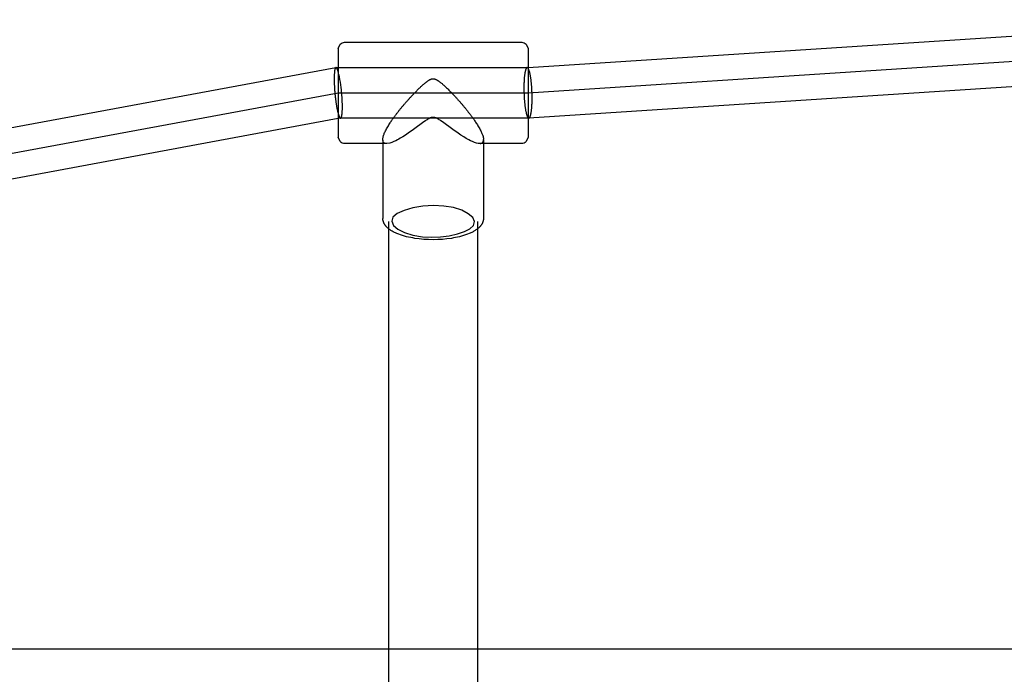
# Model space of a CAD drawing. Extents: x 510 to 14964, y 334 to 11146.
# Drawn here: x 4042 to 4353, y 4384 to 4591 of the extents above; entities that cross this region are included whole.
import ezdxf

# ---------------------------------------------------------------- set-up
doc = ezdxf.new("R2010")
doc.units = 0
doc.layers.add('MLP-LISKOVEC', color=7, linetype='Continuous')

msp = doc.modelspace()

# ---------------------------------------------------------------- linework, layer by layer
at = {"layer": 'MLP-LISKOVEC'}
for p, q in [((4202.33, 4576.07), (4435.06, 4591.2)), ((4144.33, 4584.05), (4200.33, 4584.05)), ((4142.33, 4582.05), (4142.33, 4581.98)), ((4142.33, 4581.98), (4142.33, 4581.9)), ((4142.33, 4581.9), (4142.33, 4581.8)), ((4142.33, 4581.8), (4142.33, 4581.76)), ((4142.33, 4581.76), (4142.33, 4581.61)), ((4142.33, 4581.61), (4142.33, 4569.88)), ((4202.33, 4582.04), (4202.33, 4581.98)), ((4202.33, 4581.98), (4202.33, 4581.9)), ((4202.33, 4581.9), (4202.33, 4581.8)), ((4202.33, 4581.8), (4202.33, 4581.76)), ((4202.33, 4581.76), (4202.33, 4581.61)), ((4202.33, 4581.61), (4202.33, 4569.88)), ((3909.33, 4533.05), (4141.6, 4576.05)), ((4141.61, 4576.05), (4141.6, 4576.05)), ((4141.61, 4576.05), (4141.61, 4576.05)), ((4141.67, 4576.05), (4142.33, 4576.05)), ((4142.33, 4576.05), (4202.08, 4576.05)), ((4202.08, 4576.05), (4202.33, 4576.07)), ((4435.33, 4575.18), (4202.6, 4560.05)), ((4142.33, 4569.88), (4142.33, 4568.23)), ((4142.33, 4567.88), (4142.33, 4554.17)), ((4202.33, 4569.88), (4202.33, 4568.23)), ((4202.33, 4567.87), (4202.33, 4560.1)), ((4142.33, 4559.92), (3910.13, 4516.92)), ((4143.07, 4560.05), (4142.33, 4559.92)), ((4202.33, 4560.05), (4143.07, 4560.05)), ((4202.33, 4560.1), (4202.33, 4559.98)), ((4202.58, 4560.05), (4202.33, 4560.05)), ((4202.33, 4559.98), (4202.33, 4554.17)), ((4202.58, 4560.05), (4202.6, 4560.05)), ((4142.33, 4554.17), (4142.33, 4554.07)), ((4142.33, 4554.07), (4142.33, 4554.06)), ((4157.66, 4552.05), (4144.33, 4552.05)), ((4156.43, 4553.07), (4156.43, 4552.05)), ((4156.43, 4552.05), (4156.43, 4528.33)), ((4200.33, 4552.05), (4187, 4552.05)), ((4188.23, 4553.07), (4188.23, 4552.05)), ((4188.23, 4552.05), (4188.23, 4528.33)), ((4202.33, 4554.17), (4202.33, 4554.06)), ((4202.33, 4554.06), (4202.33, 4554.06)), ((4158.33, 4525.03), (4158.33, 4527.4)), ((4186.33, 4527.38), (4186.33, 4525.03)), ((4158.33, 4392.2), (4158.33, 4525.03)), ((4186.33, 4525.03), (4186.33, 4392.2)), ((5502.98, 4392.2), (3427.69, 4392.2)), ((4158.33, 4376.2), (4158.33, 4392.2)), ((4186.33, 4392.2), (4186.33, 4376.2))]:
    msp.add_line(p, q, dxfattribs=at)
for points in [[(3422.44, 4409.61), (3556.33, 4460.35), (3616.33, 4460.35), (3849.33, 4524.91), (3909.33, 4524.91), (4142.33, 4568.05), (4202.33, 4568.05), (4435.33, 4583.2), (4495.33, 4583.2), (4728.33, 4568.05), (4788.33, 4568.05), (5021.33, 4524.92), (5081.33, 4524.91), (5314.33, 4460.36), (5374.33, 4460.35), (5508.22, 4409.61)], [(4141.54, 4576.03), (4141.53, 4576.03), (4141.53, 4576.03), (4141.52, 4576.02), (4141.52, 4576.02), (4141.51, 4576.01), (4141.5, 4576.01), (4141.5, 4576.01), (4141.49, 4576), (4141.49, 4575.99), (4141.48, 4575.99), (4141.47, 4575.98), (4141.46, 4575.97), (4141.45, 4575.95), (4141.44, 4575.94), (4141.43, 4575.92), (4141.42, 4575.9), (4141.41, 4575.88), (4141.39, 4575.85), (4141.38, 4575.82), (4141.36, 4575.79), (4141.35, 4575.74), (4141.33, 4575.7), (4141.31, 4575.64), (4141.29, 4575.58), (4141.27, 4575.51), (4141.25, 4575.42), (4141.23, 4575.33), (4141.21, 4575.23), (4141.19, 4575.12), (4141.17, 4575), (4141.15, 4574.86), (4141.13, 4574.71), (4141.12, 4574.55), (4141.1, 4574.38), (4141.09, 4574.2), (4141.07, 4574), (4141.06, 4573.79), (4141.05, 4573.57), (4141.04, 4573.33), (4141.04, 4573.08), (4141.04, 4572.82), (4141.03, 4572.55), (4141.03, 4572.27), (4141.04, 4571.99), (4141.04, 4571.71), (4141.05, 4571.43), (4141.05, 4571.15), (4141.06, 4570.88), (4141.07, 4570.61), (4141.09, 4570.36), (4141.1, 4570.12), (4141.11, 4569.89), (4141.13, 4569.67), (4141.14, 4569.46), (4141.15, 4569.26), (4141.17, 4569.08), (4141.18, 4568.91), (4141.19, 4568.75), (4141.21, 4568.6), (4141.22, 4568.46), (4141.23, 4568.33), (4141.24, 4568.2), (4141.25, 4568.07), (4141.26, 4567.95)], [(4142.33, 4574.71), (4142.33, 4574.72), (4142.32, 4574.74), (4142.32, 4574.76), (4142.31, 4574.78), (4142.31, 4574.8), (4142.3, 4574.82), (4142.29, 4574.84), (4142.28, 4574.87), (4142.28, 4574.9), (4142.27, 4574.93), (4142.26, 4574.96), (4142.24, 4575), (4142.23, 4575.04), (4142.22, 4575.08), (4142.2, 4575.12), (4142.19, 4575.16), (4142.17, 4575.21), (4142.16, 4575.25), (4142.14, 4575.3), (4142.12, 4575.35), (4142.1, 4575.4), (4142.08, 4575.44), (4142.06, 4575.49), (4142.04, 4575.54), (4142.01, 4575.59), (4141.99, 4575.64), (4141.97, 4575.69), (4141.94, 4575.73), (4141.92, 4575.78), (4141.9, 4575.82), (4141.87, 4575.86), (4141.85, 4575.89), (4141.83, 4575.92), (4141.81, 4575.94), (4141.79, 4575.97), (4141.77, 4575.99), (4141.75, 4576), (4141.74, 4576.01), (4141.72, 4576.02), (4141.71, 4576.03), (4141.69, 4576.04), (4141.68, 4576.04), (4141.67, 4576.05), (4141.66, 4576.05), (4141.65, 4576.05), (4141.64, 4576.05), (4141.63, 4576.05), (4141.61, 4576.05)], [(4202.06, 4576.05), (4202.06, 4576.05), (4202.05, 4576.05), (4202.05, 4576.05), (4202.04, 4576.05), (4202.03, 4576.05), (4202.03, 4576.04), (4202.02, 4576.04), (4202.01, 4576.04), (4202, 4576.04), (4201.99, 4576.03), (4201.98, 4576.03), (4201.97, 4576.02), (4201.95, 4576.01), (4201.94, 4576), (4201.92, 4575.99), (4201.91, 4575.97), (4201.89, 4575.96), (4201.87, 4575.94), (4201.85, 4575.91), (4201.83, 4575.89), (4201.81, 4575.86), (4201.79, 4575.82), (4201.76, 4575.79), (4201.74, 4575.75), (4201.72, 4575.7), (4201.7, 4575.65), (4201.67, 4575.6), (4201.65, 4575.55), (4201.63, 4575.49), (4201.6, 4575.42), (4201.58, 4575.35), (4201.56, 4575.28), (4201.54, 4575.2), (4201.51, 4575.12), (4201.49, 4575.03), (4201.47, 4574.93), (4201.44, 4574.83), (4201.42, 4574.71), (4201.4, 4574.59), (4201.37, 4574.46), (4201.35, 4574.31), (4201.32, 4574.16), (4201.29, 4573.99), (4201.27, 4573.81), (4201.24, 4573.62), (4201.22, 4573.42), (4201.2, 4573.2), (4201.17, 4572.98), (4201.15, 4572.74), (4201.13, 4572.49), (4201.11, 4572.24), (4201.1, 4571.98), (4201.08, 4571.71), (4201.07, 4571.45), (4201.06, 4571.18), (4201.05, 4570.92), (4201.04, 4570.67), (4201.03, 4570.42), (4201.03, 4570.18), (4201.03, 4569.94), (4201.03, 4569.72), (4201.03, 4569.51), (4201.03, 4569.3), (4201.03, 4569.11), (4201.04, 4568.94), (4201.04, 4568.77), (4201.04, 4568.62), (4201.05, 4568.48), (4201.05, 4568.34), (4201.06, 4568.21), (4201.06, 4568.08), (4201.06, 4567.95)], [(4203.6, 4568.15), (4203.6, 4568.21), (4203.6, 4568.27), (4203.6, 4568.33), (4203.59, 4568.39), (4203.59, 4568.46), (4203.59, 4568.53), (4203.59, 4568.6), (4203.58, 4568.69), (4203.58, 4568.77), (4203.57, 4568.87), (4203.57, 4568.97), (4203.56, 4569.08), (4203.56, 4569.2), (4203.55, 4569.34), (4203.54, 4569.48), (4203.53, 4569.63), (4203.52, 4569.8), (4203.51, 4569.98), (4203.49, 4570.16), (4203.48, 4570.36), (4203.46, 4570.56), (4203.44, 4570.77), (4203.43, 4570.98), (4203.41, 4571.2), (4203.38, 4571.42), (4203.36, 4571.64), (4203.34, 4571.86), (4203.31, 4572.08), (4203.28, 4572.3), (4203.25, 4572.52), (4203.22, 4572.74), (4203.19, 4572.95), (4203.16, 4573.16), (4203.12, 4573.37), (4203.09, 4573.57), (4203.05, 4573.76), (4203.01, 4573.95), (4202.97, 4574.12), (4202.93, 4574.29), (4202.9, 4574.45), (4202.86, 4574.6), (4202.82, 4574.74), (4202.78, 4574.87), (4202.75, 4574.99), (4202.71, 4575.1), (4202.68, 4575.2), (4202.64, 4575.29), (4202.61, 4575.37), (4202.59, 4575.45), (4202.56, 4575.51), (4202.53, 4575.56), (4202.51, 4575.61), (4202.49, 4575.65), (4202.47, 4575.69), (4202.45, 4575.72), (4202.44, 4575.75), (4202.42, 4575.78), (4202.41, 4575.8), (4202.39, 4575.82), (4202.38, 4575.84), (4202.37, 4575.85), (4202.36, 4575.87), (4202.34, 4575.88), (4202.33, 4575.9)], [(4157.5, 4552.06), (4157.42, 4552.06), (4157.33, 4552.07), (4157.25, 4552.08), (4157.17, 4552.09), (4157.09, 4552.1), (4157.02, 4552.12), (4156.94, 4552.14), (4156.87, 4552.16), (4156.81, 4552.19), (4156.75, 4552.23), (4156.69, 4552.27), (4156.64, 4552.33), (4156.6, 4552.4), (4156.56, 4552.48), (4156.52, 4552.58), (4156.5, 4552.7), (4156.48, 4552.84), (4156.46, 4552.99), (4156.45, 4553.16), (4156.45, 4553.34), (4156.46, 4553.52), (4156.47, 4553.71), (4156.49, 4553.9), (4156.51, 4554.09), (4156.55, 4554.27), (4156.59, 4554.45), (4156.65, 4554.64), (4156.72, 4554.83), (4156.8, 4555.03), (4156.89, 4555.24), (4157, 4555.48), (4157.13, 4555.73), (4157.28, 4556.02), (4157.44, 4556.32), (4157.61, 4556.64), (4157.79, 4556.97), (4157.98, 4557.3), (4158.17, 4557.63), (4158.36, 4557.95), (4158.54, 4558.25), (4158.71, 4558.54), (4158.88, 4558.8), (4159.04, 4559.05), (4159.2, 4559.29), (4159.36, 4559.52), (4159.51, 4559.73), (4159.66, 4559.95), (4159.81, 4560.16), (4159.97, 4560.37), (4160.12, 4560.58), (4160.28, 4560.79), (4160.44, 4560.99), (4160.6, 4561.2), (4160.75, 4561.4), (4160.9, 4561.6), (4161.06, 4561.8), (4161.2, 4561.99), (4161.35, 4562.18), (4161.49, 4562.36), (4161.63, 4562.54), (4161.77, 4562.72), (4161.91, 4562.9), (4162.05, 4563.07), (4162.19, 4563.25), (4162.33, 4563.42), (4162.48, 4563.6), (4162.62, 4563.77), (4162.76, 4563.94), (4162.91, 4564.11), (4163.05, 4564.28), (4163.2, 4564.45), (4163.34, 4564.62), (4163.49, 4564.79), (4163.63, 4564.96), (4163.78, 4565.12), (4163.92, 4565.28), (4164.05, 4565.43), (4164.18, 4565.57), (4164.3, 4565.7), (4164.41, 4565.82), (4164.5, 4565.93), (4164.59, 4566.03), (4164.67, 4566.12), (4164.75, 4566.21), (4164.83, 4566.29), (4164.9, 4566.37), (4164.98, 4566.46), (4165.06, 4566.55), (4165.15, 4566.65), (4165.24, 4566.75), (4165.35, 4566.86), (4165.46, 4566.99), (4165.58, 4567.12), (4165.71, 4567.26), (4165.86, 4567.41), (4166.01, 4567.57), (4166.18, 4567.75), (4166.35, 4567.93), (4166.54, 4568.12), (4166.73, 4568.32), (4166.93, 4568.52), (4167.13, 4568.72), (4167.33, 4568.93), (4167.53, 4569.13), (4167.72, 4569.32), (4167.92, 4569.51), (4168.11, 4569.7), (4168.3, 4569.88), (4168.49, 4570.06), (4168.67, 4570.23), (4168.85, 4570.39), (4169.03, 4570.55), (4169.21, 4570.71), (4169.38, 4570.86), (4169.55, 4571), (4169.71, 4571.13), (4169.87, 4571.26), (4170.03, 4571.38), (4170.18, 4571.5), (4170.32, 4571.6), (4170.45, 4571.7), (4170.58, 4571.79), (4170.7, 4571.88), (4170.82, 4571.96), (4170.93, 4572.03), (4171.03, 4572.09), (4171.14, 4572.15), (4171.23, 4572.2), (4171.33, 4572.25), (4171.42, 4572.3), (4171.5, 4572.34), (4171.59, 4572.37), (4171.66, 4572.4), (4171.74, 4572.42), (4171.81, 4572.45), (4171.88, 4572.46), (4171.94, 4572.48), (4172.01, 4572.49), (4172.06, 4572.49), (4172.12, 4572.5), (4172.17, 4572.5), (4172.21, 4572.5), (4172.26, 4572.5), (4172.3, 4572.5), (4172.33, 4572.5), (4172.36, 4572.5), (4172.4, 4572.5), (4172.43, 4572.5), (4172.46, 4572.5), (4172.49, 4572.5), (4172.52, 4572.5), (4172.56, 4572.49), (4172.6, 4572.49), (4172.64, 4572.48), (4172.68, 4572.47), (4172.73, 4572.46), (4172.79, 4572.45), (4172.84, 4572.44), (4172.9, 4572.42), (4172.96, 4572.4), (4173.03, 4572.38), (4173.1, 4572.35), (4173.17, 4572.32), (4173.25, 4572.29), (4173.32, 4572.25), (4173.4, 4572.21), (4173.48, 4572.17), (4173.57, 4572.12), (4173.65, 4572.08), (4173.74, 4572.02), (4173.83, 4571.97), (4173.93, 4571.91), (4174.03, 4571.84), (4174.13, 4571.76), (4174.25, 4571.68), (4174.37, 4571.59), (4174.51, 4571.49), (4174.65, 4571.37), (4174.8, 4571.25), (4174.96, 4571.12), (4175.14, 4570.98), (4175.32, 4570.82), (4175.51, 4570.65), (4175.72, 4570.47), (4175.93, 4570.28), (4176.15, 4570.08), (4176.38, 4569.86), (4176.61, 4569.64), (4176.85, 4569.42), (4177.08, 4569.19), (4177.31, 4568.96), (4177.54, 4568.73), (4177.77, 4568.5), (4177.99, 4568.28), (4178.2, 4568.06), (4178.4, 4567.84), (4178.6, 4567.64), (4178.78, 4567.44), (4178.96, 4567.25), (4179.12, 4567.08), (4179.28, 4566.91), (4179.42, 4566.76), (4179.55, 4566.61), (4179.68, 4566.47), (4179.81, 4566.33), (4179.93, 4566.19), (4180.06, 4566.05), (4180.19, 4565.9), (4180.32, 4565.76), (4180.46, 4565.6), (4180.6, 4565.45), (4180.74, 4565.29), (4180.88, 4565.12), (4181.03, 4564.96), (4181.18, 4564.79), (4181.32, 4564.62), (4181.47, 4564.45), (4181.61, 4564.28), (4181.76, 4564.11), (4181.9, 4563.94), (4182.05, 4563.77), (4182.19, 4563.59), (4182.33, 4563.42), (4182.47, 4563.25), (4182.61, 4563.07), (4182.75, 4562.9), (4182.89, 4562.72), (4183.03, 4562.54), (4183.17, 4562.36), (4183.32, 4562.17), (4183.46, 4561.99), (4183.61, 4561.79), (4183.76, 4561.6), (4183.91, 4561.4), (4184.07, 4561.2), (4184.23, 4560.99), (4184.38, 4560.78), (4184.54, 4560.58), (4184.7, 4560.37), (4184.85, 4560.16), (4185, 4559.95), (4185.16, 4559.73), (4185.31, 4559.51), (4185.46, 4559.29), (4185.62, 4559.05), (4185.78, 4558.8), (4185.95, 4558.53), (4186.12, 4558.25), (4186.31, 4557.95), (4186.49, 4557.63), (4186.68, 4557.3), (4186.87, 4556.97), (4187.05, 4556.64), (4187.23, 4556.32), (4187.39, 4556.02), (4187.53, 4555.73), (4187.66, 4555.48), (4187.77, 4555.24), (4187.87, 4555.03), (4187.95, 4554.84), (4188.01, 4554.67), (4188.07, 4554.51), (4188.11, 4554.36), (4188.15, 4554.22), (4188.18, 4554.09), (4188.2, 4553.96), (4188.21, 4553.84), (4188.22, 4553.72), (4188.23, 4553.6), (4188.23, 4553.49), (4188.23, 4553.38), (4188.23, 4553.27)], [(4141.26, 4567.95), (4141.27, 4567.88), (4141.28, 4567.82), (4141.28, 4567.75), (4141.29, 4567.68), (4141.3, 4567.6), (4141.3, 4567.52), (4141.31, 4567.43), (4141.32, 4567.34), (4141.33, 4567.24), (4141.34, 4567.13), (4141.36, 4567.01), (4141.37, 4566.89), (4141.39, 4566.75), (4141.4, 4566.6), (4141.42, 4566.44), (4141.44, 4566.26), (4141.47, 4566.07), (4141.49, 4565.88), (4141.52, 4565.67), (4141.55, 4565.45), (4141.58, 4565.23), (4141.61, 4565.01), (4141.64, 4564.78), (4141.68, 4564.56), (4141.71, 4564.34), (4141.75, 4564.12), (4141.78, 4563.9), (4141.82, 4563.69), (4141.85, 4563.48), (4141.89, 4563.28), (4141.93, 4563.08), (4141.97, 4562.88), (4142.01, 4562.69), (4142.05, 4562.5), (4142.1, 4562.32), (4142.14, 4562.15), (4142.18, 4561.98), (4142.22, 4561.82), (4142.26, 4561.67), (4142.3, 4561.53), (4142.33, 4561.4), (4142.37, 4561.29), (4142.4, 4561.18), (4142.43, 4561.08), (4142.47, 4560.98), (4142.5, 4560.9), (4142.52, 4560.82), (4142.55, 4560.75), (4142.58, 4560.68), (4142.61, 4560.61), (4142.63, 4560.55), (4142.66, 4560.5), (4142.69, 4560.44), (4142.71, 4560.4), (4142.74, 4560.35), (4142.76, 4560.31), (4142.78, 4560.27), (4142.81, 4560.24), (4142.83, 4560.21), (4142.85, 4560.18), (4142.87, 4560.16), (4142.89, 4560.14), (4142.91, 4560.12), (4142.93, 4560.11), (4142.94, 4560.09), (4142.96, 4560.08), (4142.97, 4560.08), (4142.98, 4560.07), (4142.99, 4560.06), (4143, 4560.06), (4143.01, 4560.06), (4143.02, 4560.06), (4143.03, 4560.05), (4143.04, 4560.05), (4143.04, 4560.05), (4143.05, 4560.05), (4143.05, 4560.05), (4143.06, 4560.05), (4143.06, 4560.05), (4143.07, 4560.05)], [(4143.07, 4560.05), (4143.07, 4560.05), (4143.08, 4560.05), (4143.08, 4560.05), (4143.09, 4560.06), (4143.09, 4560.06), (4143.1, 4560.06), (4143.11, 4560.06), (4143.11, 4560.06), (4143.12, 4560.07), (4143.13, 4560.07), (4143.14, 4560.08), (4143.15, 4560.09), (4143.16, 4560.09), (4143.17, 4560.1), (4143.19, 4560.12), (4143.2, 4560.13), (4143.21, 4560.15), (4143.23, 4560.17), (4143.24, 4560.2), (4143.26, 4560.22), (4143.28, 4560.25), (4143.29, 4560.29), (4143.31, 4560.32), (4143.33, 4560.36), (4143.34, 4560.41), (4143.36, 4560.46), (4143.37, 4560.51), (4143.39, 4560.56), (4143.4, 4560.62), (4143.42, 4560.69), (4143.43, 4560.76), (4143.45, 4560.83), (4143.46, 4560.91), (4143.48, 4560.99), (4143.49, 4561.08), (4143.5, 4561.18), (4143.52, 4561.28), (4143.53, 4561.4), (4143.54, 4561.52), (4143.56, 4561.65), (4143.57, 4561.8), (4143.58, 4561.95), (4143.59, 4562.12), (4143.6, 4562.3), (4143.61, 4562.49), (4143.62, 4562.69), (4143.62, 4562.91), (4143.63, 4563.13), (4143.63, 4563.37), (4143.63, 4563.62), (4143.63, 4563.87), (4143.63, 4564.13), (4143.63, 4564.4), (4143.62, 4564.66), (4143.61, 4564.92), (4143.61, 4565.19), (4143.6, 4565.44), (4143.58, 4565.69), (4143.57, 4565.93), (4143.56, 4566.16), (4143.54, 4566.39), (4143.53, 4566.6), (4143.52, 4566.8), (4143.5, 4566.99), (4143.49, 4567.17), (4143.48, 4567.33), (4143.46, 4567.48), (4143.45, 4567.63), (4143.44, 4567.77), (4143.43, 4567.9), (4143.41, 4568.03), (4143.4, 4568.16)], [(4201.06, 4567.95), (4201.07, 4567.89), (4201.07, 4567.82), (4201.07, 4567.76), (4201.07, 4567.69), (4201.08, 4567.62), (4201.08, 4567.54), (4201.08, 4567.46), (4201.09, 4567.37), (4201.09, 4567.28), (4201.1, 4567.17), (4201.1, 4567.06), (4201.11, 4566.94), (4201.11, 4566.8), (4201.12, 4566.66), (4201.13, 4566.5), (4201.14, 4566.33), (4201.16, 4566.15), (4201.17, 4565.96), (4201.19, 4565.76), (4201.2, 4565.55), (4201.22, 4565.34), (4201.24, 4565.12), (4201.26, 4564.9), (4201.28, 4564.68), (4201.31, 4564.47), (4201.33, 4564.25), (4201.35, 4564.04), (4201.38, 4563.84), (4201.41, 4563.63), (4201.44, 4563.43), (4201.46, 4563.23), (4201.5, 4563.04), (4201.53, 4562.85), (4201.56, 4562.67), (4201.59, 4562.49), (4201.63, 4562.31), (4201.66, 4562.15), (4201.7, 4561.99), (4201.73, 4561.84), (4201.76, 4561.7), (4201.79, 4561.57), (4201.83, 4561.45), (4201.86, 4561.33), (4201.88, 4561.23), (4201.91, 4561.13), (4201.94, 4561.04), (4201.97, 4560.96), (4202, 4560.87), (4202.03, 4560.8), (4202.05, 4560.72), (4202.08, 4560.65), (4202.11, 4560.59), (4202.14, 4560.53), (4202.16, 4560.47), (4202.19, 4560.42), (4202.22, 4560.37), (4202.24, 4560.33), (4202.27, 4560.29), (4202.29, 4560.25), (4202.32, 4560.22), (4202.34, 4560.19), (4202.36, 4560.17), (4202.38, 4560.15), (4202.4, 4560.13), (4202.42, 4560.11), (4202.44, 4560.1), (4202.45, 4560.09), (4202.47, 4560.08), (4202.48, 4560.08), (4202.5, 4560.07), (4202.51, 4560.07), (4202.52, 4560.06)], [(4202.6, 4560.05), (4202.61, 4560.05), (4202.61, 4560.05), (4202.62, 4560.05), (4202.63, 4560.05), (4202.63, 4560.06), (4202.64, 4560.06), (4202.65, 4560.06), (4202.66, 4560.06), (4202.67, 4560.07), (4202.68, 4560.07), (4202.69, 4560.08), (4202.7, 4560.08), (4202.71, 4560.09), (4202.73, 4560.1), (4202.74, 4560.11), (4202.76, 4560.13), (4202.78, 4560.15), (4202.8, 4560.17), (4202.82, 4560.19), (4202.84, 4560.22), (4202.86, 4560.25), (4202.88, 4560.28), (4202.9, 4560.32), (4202.93, 4560.36), (4202.95, 4560.4), (4202.97, 4560.45), (4202.99, 4560.5), (4203.02, 4560.56), (4203.04, 4560.62), (4203.06, 4560.68), (4203.09, 4560.75), (4203.11, 4560.82), (4203.13, 4560.9), (4203.15, 4560.98), (4203.18, 4561.07), (4203.2, 4561.17), (4203.22, 4561.28), (4203.25, 4561.39), (4203.27, 4561.51), (4203.3, 4561.65), (4203.32, 4561.79), (4203.35, 4561.95), (4203.37, 4562.11), (4203.4, 4562.29), (4203.42, 4562.48), (4203.45, 4562.68), (4203.47, 4562.9), (4203.49, 4563.12), (4203.52, 4563.36), (4203.54, 4563.61), (4203.55, 4563.86), (4203.57, 4564.12), (4203.59, 4564.39), (4203.6, 4564.65), (4203.61, 4564.92), (4203.62, 4565.18), (4203.63, 4565.43), (4203.63, 4565.68), (4203.64, 4565.93), (4203.64, 4566.16), (4203.64, 4566.38), (4203.64, 4566.6), (4203.64, 4566.8), (4203.63, 4566.99), (4203.63, 4567.16), (4203.63, 4567.33), (4203.62, 4567.48), (4203.62, 4567.63), (4203.62, 4567.76), (4203.61, 4567.9), (4203.61, 4568.03), (4203.6, 4568.15)]]:
    msp.add_lwpolyline(points, dxfattribs=at)
for points in [[(4142.33, 4582.05), (4142.92, 4583.47, -0.198911), (4144.33, 4584.05)], [(4200.33, 4584.05, -0.198911), (4201.75, 4583.46), (4202.33, 4582.05)], [(4187, 4552.05, -0.062503), (4186.07, 4552.19, -0.056092), (4183.57, 4553.23), (4182.79, 4553.66), (4182.03, 4554.12), (4181.13, 4554.69), (4180.25, 4555.27), (4178.52, 4556.49), (4175.29, 4558.87), (4174.78, 4559.24), (4174.51, 4559.41), (4174.25, 4559.58), (4173.99, 4559.74), (4173.86, 4559.82), (4173.72, 4559.89), (4173.59, 4559.96), (4173.45, 4560.03), (4173.38, 4560.06), (4173.31, 4560.09), (4173.24, 4560.12), (4173.17, 4560.14), (4173.07, 4560.18), (4173.02, 4560.2), (4172.96, 4560.21), (4172.91, 4560.23), (4172.86, 4560.24), (4172.81, 4560.25), (4172.76, 4560.27), (4172.7, 4560.28), (4172.65, 4560.28), (4172.6, 4560.29), (4172.54, 4560.3), (4172.49, 4560.3), (4172.44, 4560.31), (4172.38, 4560.31), (4172.33, 4560.31), (4172.28, 4560.31), (4172.23, 4560.31), (4172.18, 4560.3), (4172.13, 4560.3), (4172.08, 4560.29), (4172.02, 4560.29), (4171.97, 4560.28), (4171.92, 4560.27), (4171.87, 4560.26), (4171.81, 4560.25), (4171.76, 4560.23), (4171.71, 4560.22), (4171.65, 4560.2), (4171.6, 4560.18), (4171.49, 4560.14), (4171.42, 4560.12), (4171.35, 4560.09), (4171.28, 4560.06), (4171.21, 4560.03), (4171.07, 4559.96), (4170.94, 4559.89), (4170.8, 4559.82), (4170.67, 4559.74), (4170.41, 4559.58), (4170.15, 4559.41), (4169.88, 4559.24), (4169.37, 4558.87), (4166.14, 4556.49), (4164.41, 4555.27), (4163.6, 4554.73), (4162.78, 4554.21), (4161.94, 4553.71), (4161.52, 4553.46), (4161.09, 4553.23, -0.056082), (4158.59, 4552.19), (4157.66, 4552.05)], [(4144.33, 4552.05, -0.198911), (4142.92, 4552.64), (4142.33, 4554.05)], [(4202.33, 4554.05), (4201.75, 4552.64, -0.198911), (4200.33, 4552.05)], [(4188.23, 4528.32), (4188.23, 4528.22), (4188.22, 4528.12), (4188.22, 4528.02), (4188.21, 4527.92), (4188.19, 4527.83), (4188.17, 4527.73), (4188.15, 4527.63), (4188.13, 4527.53), (4188.1, 4527.44), (4188.08, 4527.34), (4188.04, 4527.25), (4188.01, 4527.15), (4187.97, 4527.06), (4187.93, 4526.96), (4187.89, 4526.87), (4187.84, 4526.78), (4187.8, 4526.69), (4187.75, 4526.6), (4187.69, 4526.51), (4187.64, 4526.42), (4187.58, 4526.33), (4187.52, 4526.25), (4187.46, 4526.16), (4187.39, 4526.08), (4187.33, 4525.99), (4187.26, 4525.91), (4187.18, 4525.83), (4187.11, 4525.75), (4187.04, 4525.66), (4186.96, 4525.59), (4186.88, 4525.51), (4186.8, 4525.43), (4186.63, 4525.28), (4186.45, 4525.13), (4186.27, 4524.98), (4186.08, 4524.84), (4185.88, 4524.7), (4185.67, 4524.57), (4185.46, 4524.43), (4185.24, 4524.3), (4185.01, 4524.17), (4184.78, 4524.05), (4184.53, 4523.93), (4184.28, 4523.81), (4184.03, 4523.69), (4183.77, 4523.58), (4183.22, 4523.36), (4182.61, 4523.14), (4181.98, 4522.94), (4181.35, 4522.75), (4180.72, 4522.58), (4180.08, 4522.43), (4179.43, 4522.29), (4178.79, 4522.17), (4178.14, 4522.06, -0.075533), (4166.52, 4522.06), (4165.87, 4522.17), (4165.23, 4522.29), (4164.58, 4522.43), (4163.94, 4522.58), (4163.31, 4522.75), (4162.68, 4522.94), (4162.05, 4523.14), (4161.44, 4523.36), (4160.89, 4523.58), (4160.63, 4523.69), (4160.38, 4523.81), (4160.13, 4523.93), (4159.89, 4524.05), (4159.65, 4524.17), (4159.42, 4524.3), (4159.2, 4524.43), (4158.99, 4524.57), (4158.78, 4524.7), (4158.58, 4524.84), (4158.39, 4524.99), (4158.21, 4525.13), (4158.03, 4525.28), (4157.86, 4525.43), (4157.78, 4525.51), (4157.7, 4525.59), (4157.62, 4525.67), (4157.55, 4525.75), (4157.48, 4525.83), (4157.4, 4525.91), (4157.34, 4525.99), (4157.27, 4526.08), (4157.2, 4526.16), (4157.14, 4526.25), (4157.08, 4526.34), (4157.02, 4526.42), (4156.97, 4526.51), (4156.92, 4526.6), (4156.86, 4526.69), (4156.82, 4526.78), (4156.77, 4526.88), (4156.73, 4526.97), (4156.69, 4527.06), (4156.65, 4527.15), (4156.62, 4527.25), (4156.59, 4527.34), (4156.56, 4527.44), (4156.53, 4527.54), (4156.51, 4527.63), (4156.49, 4527.73), (4156.47, 4527.83), (4156.46, 4527.93), (4156.45, 4528.03), (4156.44, 4528.13), (4156.43, 4528.23), (4156.43, 4528.33)]]:
    msp.add_lwpolyline(points, format="xyb", dxfattribs=at)
msp.add_lwpolyline([(4185.43, 4527.35), (4184.84, 4528.64), (4183.45, 4529.86), (4181.38, 4530.93), (4178.77, 4531.77), (4175.75, 4532.28), (4172.46, 4532.41), (4169.11, 4532.19), (4165.92, 4531.66), (4163.12, 4530.87), (4160.93, 4529.87), (4159.58, 4528.71), (4159.24, 4527.45), (4159.83, 4526.17), (4161.22, 4524.95), (4163.28, 4523.88), (4165.89, 4523.04), (4168.92, 4522.52), (4171.73, 4522.39), (4174.61, 4522.52), (4177.42, 4522.89), (4180.01, 4523.46), (4182.25, 4524.21), (4183.98, 4525.09), (4185.08, 4526.09), (4185.43, 4527.35)], close=True, dxfattribs=at)
for centre, radius, start, end in [((4103.26, 4564.96), 40.27, 4.5514, 14.0048), ((4202.05, 4575.72), 0.333, 32.7298, 88.1607), ((336685.91, 4560.41), 332543.58, 179.9986529, 179.998714), ((336771.48, 4560.41), 332569.15, 179.9986529, 179.998714), ((4187.18, 4553.12), 1.06, 268.8925, 8.1108)]:
    msp.add_arc(centre, radius, start, end, dxfattribs=at)

doc.saveas('drawing.dxf')
